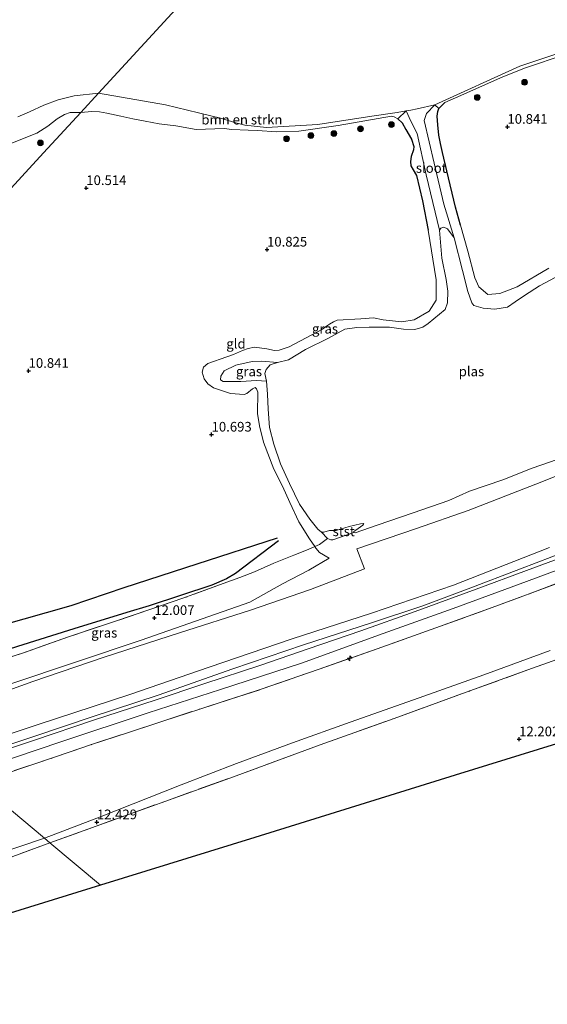
# Model space of a CAD drawing. Units: metres. Extents: x 189990 to 199073, y 429002 to 431253.
# Drawn here: x 195743 to 195880, y 429002 to 429257 of the extents above; entities that cross this region are included whole.
import ezdxf
from ezdxf.enums import TextEntityAlignment as Align

# ---------------------------------------------------------------- set-up
doc = ezdxf.new("R2010")
doc.units = ezdxf.units.M
doc.linetypes.add('IE-TERREINAFSCHEIDING', pattern=[10, 8, -2])
doc.layers.get('0').update_dxf_attribs({"lineweight": 25})
for name, color, linetype, lineweight in [('B-ME-AL-OVERIG-S-B1', 7, 'Continuous', 18), ('B-ME-GR-BOMENSTRUIKEN-GV-B6', 93, 'Continuous', 18), ('B-ME-GR-BOOM-GV-B6', 93, 'Continuous', 18), ('B-ME-GR-BOOM-S-B1', 93, 'Continuous', 18), ('B-ME-GW-KRUINLIJN-L-B1', 93, 'Continuous', 18), ('B-ME-GW-TEENLIJN-L-B1', 93, 'Continuous', 18), ('B-ME-IE-GRASLAND-GV-B6', 93, 'Continuous', 18), ('B-ME-IE-GRONDWERKLIJN-GROND_INGERICHT-GV-B6', 253, 'Continuous', 18), ('B-ME-IE-HULPGEOMETRIE-L-B1', 53, 'Continuous', 18), ('B-ME-IE-TERREINAFSCHEIDING-RASTERHEKWERK-L-B1', 8, 'IE-TERREINAFSCHEIDING', 18), ('B-ME-OB-BEKLEDING-GV-B6', 253, 'Continuous', 18), ('B-ME-OG-WATER-GV-B6', 153, 'Continuous', 18), ('B-ME-VH-VERH_SOORT-BITUMEN-GV-B6', 8, 'IE-TERREINAFSCHEIDING-NATUURLIJK-HOUTWAL', 18)]:
    doc.layers.add(name, color=color, linetype=linetype, lineweight=lineweight)
for name, color, linetype in [('B-ME-GW-GRONDWERKLIJN-L-B1', 10, 'Continuous'), ('B-ME-GW-HOOGTEPUNT-S-B1', 10, 'Continuous'), ('B-ME-GW-INSTEEKWATERGANG-L-B1', 10, 'Continuous'), ('B-ME-KG-KADASTRAAL-OPNAMEDTMGRENS-L-B1', 10, 'Continuous'), ('B-ME-OG-BREUK-L-B1', 10, 'Continuous')]:
    doc.layers.add(name, color=color, linetype=linetype)
doc.styles.add('NLCS-ISO', font='NLCS-ISO.TTF')
doc.linetypes.add('IE-TERREINAFSCHEIDING-NATUURLIJK-HOUTWAL', pattern='A,7,-1.5,[67,NLCS.SHX,S=0.75,R=45,X=0,Y=0],-1.5,7,-1.5,[70,NLCS.SHX,S=0.75,R=0,X=0,Y=0],-1.5', length=20)

# ---------------------------------------------------------------- blocks, each defined once
blk = doc.blocks.new('hecto')
for p, q in [((0, 0.625), (-0.625, 0)), ((0, -0.625), (0, 0.625)), ((-0.625, 0), (0.625, 0)), ((0.625, 0), (0, -0.625))]:
    blk.add_line(p, q)
blk = doc.blocks.new('hoogtepunt')
for p, q in [((-0.5, 0), (0.5, 0)), ((0, 0.5), (0, -0.5))]:
    blk.add_line(p, q)
blk = doc.blocks.new('boom')
h = blk.add_hatch(color=256)
edge = h.paths.add_edge_path()
edge.add_arc((0, 0), 0.75, 0, 360)
blk.add_circle((0, 0), 0.75)

msp = doc.modelspace()

# ---------------------------------------------------------------- linework, layer by layer
at = {"layer": 'B-ME-GR-BOMENSTRUIKEN-GV-B6'}
for points in [[(195884.797, 429248.415, 10.663), (195873.953, 429244.734, 10.663), (195867.728, 429242.207, 10.684), (195857.479, 429237.7, 10.693), (195853.309, 429235.856, 10.693), (195851.713, 429234.32, 10.693), (195850.701, 429235.225, 9.632), (195872.728, 429245.297, 9.632), (195890.55, 429251.213, 9.632)], [(195742.584, 429232.123, 9.63), (195745.618, 429233.425, 9.63), (195749.32, 429235.133, 9.63), (195753.015, 429236.52, 9.63), (195757.152, 429237.594, 9.63), (195763.486, 429238.291, 9.632), (195758.891, 429233.29, 10.361)], [(195843.24, 429233.652, 9.632), (195841.089, 429231.585, 10.552), (195840.169, 429232.16, 10.555), (195839.449, 429232.295, 10.555), (195825.669, 429229.865, 10.559), (195815.415, 429228.413, 10.598), (195809.674, 429228.24, 10.71), (195804.75, 429228.586, 10.719), (195802.259, 429228.702, 10.719), (195798.095, 429228.874, 10.732), (195796.083, 429229.065, 10.732), (195788.842, 429228.831, 10.628), (195783.513, 429229.779, 10.559), (195779.261, 429230.326, 10.533), (195775.568, 429230.981, 10.443), (195772.349, 429231.634, 10.46), (195769.305, 429232.337, 10.451), (195765.636, 429233.1, 10.417), (195763.765, 429233.416, 10.361), (195761.749, 429233.49, 10.361), (195758.891, 429233.29, 10.361), (195763.486, 429238.291, 9.632), (195780.848, 429235.277, 9.632), (195795.153, 429231.824, 9.632), (195799.119, 429230.606, 9.632), (195801.453, 429229.942, 9.632), (195807.035, 429229.396, 9.632), (195820.353, 429230.143, 9.632), (195834.367, 429232.295, 9.632), (195840.933, 429233.24, 9.632), (195843.24, 429233.652, 9.632)], [(195758.891, 429233.29, 10.361), (195756.114, 429233.225, 10.219), (195754.657, 429232.747, 10.215), (195752.812, 429231.612, 10.189), (195750.331, 429229.724, 10.189), (195747.527, 429227.935, 10.189), (195738.196, 429224.164, 10.167)]]:
    msp.add_polyline3d(points, dxfattribs=at)
at = {"layer": 'B-ME-GR-BOOM-GV-B6'}
for points in [[(195795.502, 429273.138, 9.632), (195763.486, 429238.291, 9.632), (195757.152, 429237.594, 9.63), (195753.015, 429236.52, 9.63), (195749.32, 429235.133, 9.63), (195745.618, 429233.425, 9.63), (195742.584, 429232.123, 9.63)], [(195890.55, 429251.213, 9.632), (195872.728, 429245.297, 9.632), (195850.701, 429235.225, 9.632), (195846.147, 429234.236, 9.632), (195844.464, 429233.871, 9.632), (195843.24, 429233.652, 9.632), (195840.933, 429233.24, 9.632), (195834.367, 429232.295, 9.632), (195820.353, 429230.143, 9.632), (195807.035, 429229.396, 9.632), (195801.453, 429229.942, 9.632), (195799.119, 429230.606, 9.632), (195795.153, 429231.824, 9.632), (195780.848, 429235.277, 9.632), (195763.486, 429238.291, 9.632), (195795.502, 429273.138, 9.632)]]:
    msp.add_polyline3d(points, dxfattribs=at)
at = {"layer": 'B-ME-GW-GRONDWERKLIJN-L-B1'}
msp.add_polyline3d([(195810.187, 429122.133, 10.986), (195798.989, 429113.676, 11.59), (195796.695, 429112.29, 11.689), (195792.9, 429110.64, 11.771), (195776.656, 429105.336, 11.853), (195770.851, 429103.619, 11.78), (195757.051, 429099.323, 11.836), (195742.525, 429094.769, 11.853), (195724.44, 429088.932, 11.758), (195717.19, 429086.897, 11.823), (195714.414, 429085.725, 11.862), (195711.87, 429084.457, 11.883), (195711.539, 429084.031, 11.883), (195711.427, 429083.508, 11.892), (195711.106, 429082.234, 11.991), (195711.858, 429080.326, 12.207), (195712.559, 429078.948, 12.323)], dxfattribs=at)
at = {"layer": 'B-ME-GW-INSTEEKWATERGANG-L-B1'}
for points in [[(195857.363, 429204.029, 10.961), (195856.026, 429208.684, 11.021), (195853.839, 429218.151, 11.042), (195852.696, 429222.87, 10.939), (195852.191, 429225.236, 10.835), (195851.744, 429227.379, 10.822), (195851.472, 429230.035, 10.844), (195851.315, 429232.327, 10.796), (195851.448, 429233.469, 10.693), (195851.713, 429234.32, 10.693)], [(195841.089, 429231.585, 10.552), (195842.211, 429230.565, 10.516), (195843.226, 429228.88, 10.516), (195844.691, 429226.327, 10.559), (195845.257, 429224.429, 10.615), (195845.14, 429223.609, 10.611), (195844.582, 429221.827, 10.633), (195844.391, 429220.553, 10.641), (195844.508, 429219.406, 10.667), (195845.113, 429218.382, 10.788), (195845.91, 429216.879, 10.874), (195847.494, 429210.362, 10.999), (195849.006, 429202.733, 10.947)]]:
    msp.add_polyline3d(points, dxfattribs=at)
at = {"layer": 'B-ME-GW-KRUINLIJN-L-B1'}
for points in [[(195851.713, 429234.32, 10.693), (195853.309, 429235.856, 10.693), (195857.479, 429237.7, 10.693), (195867.728, 429242.207, 10.684), (195873.953, 429244.734, 10.663), (195884.797, 429248.415, 10.663), (195899.428, 429252.584, 10.633), (195911.502, 429255.987, 10.628), (195926.018, 429260.032, 10.594), (195932.456, 429261.85, 10.594), (195935.473, 429263.219, 10.594), (195943.106, 429266.919, 10.581), (195955.365, 429272.068, 10.542), (195963.138, 429275.103, 10.456), (195970.334, 429278.137, 10.456), (195978.113, 429281.677, 10.421), (195983.367, 429283.315, 10.434), (195993.807, 429286.388, 10.421), (195997.909, 429287.588, 10.421), (196001.414, 429287.77, 10.352), (196005.272, 429287.519, 10.322), (196008.497, 429286.63, 10.322), (196009.005, 429286.358, 10.324)], [(195712.757, 429219.979, 10.167), (195715.678, 429221.262, 10.189), (195717.919, 429222.552, 10.189), (195719.685, 429223.266, 10.198), (195722.751, 429223.94, 10.198), (195725.809, 429223.842, 10.198), (195738.196, 429224.164, 10.167), (195747.527, 429227.935, 10.189), (195750.331, 429229.724, 10.189), (195752.812, 429231.612, 10.189), (195754.657, 429232.747, 10.215), (195756.114, 429233.225, 10.219), (195758.891, 429233.29, 10.361)], [(195758.891, 429233.29, 10.361), (195761.749, 429233.49, 10.361), (195763.765, 429233.416, 10.361), (195765.636, 429233.1, 10.417), (195769.305, 429232.337, 10.451), (195772.349, 429231.634, 10.46), (195775.568, 429230.981, 10.443), (195779.261, 429230.326, 10.533), (195783.513, 429229.779, 10.559), (195788.842, 429228.831, 10.628), (195796.083, 429229.065, 10.732), (195798.095, 429228.874, 10.732), (195802.259, 429228.702, 10.719), (195804.75, 429228.586, 10.719), (195809.674, 429228.24, 10.71), (195815.415, 429228.413, 10.598), (195825.669, 429229.865, 10.559), (195839.449, 429232.295, 10.555)], [(195839.449, 429232.295, 10.555), (195840.169, 429232.16, 10.555), (195841.089, 429231.585, 10.552)], [(195849.006, 429202.733, 10.947), (195851.088, 429189.837, 10.497), (195851.05, 429184.58, 10.446), (195849.215, 429181.705, 10.349), (195845.376, 429179.484, 10.395), (195842.157, 429178.977, 10.469), (195837.292, 429179.485, 10.554), (195834.763, 429180.035, 10.712)], [(195857.363, 429204.029, 10.961), (195859.225, 429197.254, 10.642), (195861.107, 429190.352, 10.659), (195862.148, 429188.037, 10.665), (195864.447, 429186.089, 10.585), (195867.561, 429186.271, 10.653), (195872.086, 429188.029, 10.687), (195880.298, 429192.854, 10.955)], [(195834.763, 429180.035, 10.712), (195831.491, 429179.761, 10.658), (195825.389, 429179.39, 10.745), (195824.415, 429178.987, 10.749), (195823.376, 429178.355, 10.693), (195822.389, 429177.638, 10.783), (195821.545, 429177.043, 10.796), (195812.921, 429172.453, 10.801), (195810.375, 429171.646, 10.801), (195809.085, 429171.539, 10.801), (195807.105, 429171.954, 10.801), (195803.931, 429172.372, 10.702), (195802.286, 429172.076, 10.702), (195800.831, 429171.567, 10.702), (195798.454, 429170.486, 10.684), (195796.795, 429169.862, 10.684), (195791.806, 429168.139, 10.719), (195790.759, 429167.178, 10.719), (195790.354, 429165.866, 10.702), (195790.914, 429164.199, 10.641), (195791.801, 429162.874, 10.624), (195793.304, 429161.824, 10.65), (195797.725, 429160.408, 10.766), (195801.261, 429160.146, 10.74), (195801.93, 429160.396, 10.714), (195803.384, 429161.61, 10.706), (195804.111, 429161.935, 10.706), (195804.494, 429161.593, 10.706), (195804.769, 429160.727, 10.702), (195804.759, 429155.216, 10.689), (195805.272, 429152.023, 10.684), (195806.277, 429147.767, 10.684), (195808.989, 429140.788, 10.684), (195811.182, 429136.369, 10.676), (195813.135, 429132.078, 10.706), (195815.476, 429127.061, 10.758), (195818.231, 429122.665, 10.947), (195819.573, 429120.695, 11.044)], [(195726.082, 429064.573, 17.719), (195747.012, 429071.523, 17.719), (195761.823, 429076.488, 17.693), (195778.98, 429082.155, 17.767), (195798.325, 429088.968, 17.788), (195816.646, 429095.156, 17.724), (195834.318, 429100.857, 17.832), (195847.627, 429105.346, 17.888), (195859.358, 429109.756, 17.806), (195872.925, 429114.888, 17.806), (195889.211, 429121.092, 17.819), (195907.319, 429127.693, 17.819), (195922.922, 429133.752, 17.798)], [(195819.573, 429120.695, 11.044), (195819.853, 429120.284, 11.064), (195820.779, 429119.144, 11.107), (195823.295, 429117.631, 11.254)], [(195729.372, 429061.819, 17.823), (195753.683, 429070.053, 17.802), (195776.383, 429077.563, 17.888), (195795.125, 429083.585, 17.853), (195816.117, 429090.475, 17.888), (195837.283, 429098.113, 17.965), (195855.438, 429104.584, 17.918), (195872.132, 429110.77, 17.909), (195892.848, 429118.407, 17.909)]]:
    msp.add_polyline3d(points, dxfattribs=at)
at = {"layer": 'B-ME-GW-TEENLIJN-L-B1'}
for points in [[(195807.044, 429163.544, 9.738), (195804.486, 429163.779, 9.869), (195800.366, 429163.447, 9.937), (195795.828, 429163.489, 9.966), (195795.141, 429163.953, 9.931), (195795.189, 429164.835, 9.909), (195796.08, 429166.281, 9.852), (195799.06, 429167.705, 9.846), (195803.338, 429168.705, 9.823), (195805.805, 429168.739, 9.806), (195809.894, 429168.424, 9.738)], [(195823.295, 429117.631, 11.254), (195817.997, 429114.569, 11.564), (195811.204, 429110.974, 12.15), (195802.745, 429106.271, 12.605), (195774.555, 429096.426, 12.703), (195740.755, 429085.044, 12.699), (195712.487, 429075.943, 12.586)], [(195749.47, 429045.012, 12.395), (195764.173, 429050.646, 12.53), (195784.906, 429058.918, 12.781), (195799.235, 429064.385, 12.901), (195813.83, 429069.766, 13.117), (195828.77, 429075.148, 13.212), (195845.205, 429080.901, 13.19), (195863.37, 429087.415, 13.16), (195880.584, 429093.687, 13.195)], [(195749.47, 429045.012, 12.395), (195729.953, 429038.482, 12.328), (195710.365, 429031.789, 12.378), (195696.038, 429027.052, 12.346), (195689.674, 429025.007, 12.351), (195685.786, 429023.759, 12.315), (195680.177, 429022.743, 12.337), (195675.284, 429021.858, 12.342), (195670.847, 429021.251, 12.342), (195665.702, 429020.543, 12.342), (195655.005, 429020.138, 12.369), (195647.858, 429019.87, 12.306), (195638.627, 429020.236, 12.189), (195638.366, 429020.107, 12.189), (195637.951, 429019.688, 12.189), (195637.611, 429019.102, 12.189), (195637.515, 429018.701, 12.189), (195637.626, 429017.502, 12.189), (195638.446, 429016.009, 12.18)]]:
    msp.add_polyline3d(points, dxfattribs=at)
at = {"layer": 'B-ME-IE-GRASLAND-GV-B6'}
for points in [[(195883.24, 429191.154, 9.738), (195877.803, 429188.256, 9.738), (195873.975, 429185.791, 9.738), (195871.511, 429184.11, 9.738), (195869.575, 429182.765, 9.738), (195866.221, 429182.212, 9.738), (195863.257, 429182.49, 9.738), (195860.858, 429183.212, 9.738), (195860.304, 429183.902, 9.738), (195859.277, 429186.812, 9.738), (195857.909, 429192.258, 9.738), (195855.73, 429200.724, 9.738), (195853.011, 429209.44, 9.888), (195850.493, 429220.082, 9.803), (195847.954, 429231.21, 9.678), (195848.537, 429232.996, 9.655), (195850.701, 429235.225, 9.632), (195851.713, 429234.32, 10.693)], [(195851.891, 429202.725, 9.738), (195852.541, 429195.446, 9.738), (195853.64, 429189.908, 9.738), (195854.1, 429186.913, 9.738), (195853.985, 429183.897, 9.738), (195853.357, 429182.155, 9.738), (195850.411, 429179.733, 9.738), (195849.014, 429178.571, 9.738), (195847.616, 429177.59, 9.738), (195845.532, 429176.982, 9.738), (195842.569, 429177.08, 9.738), (195838.929, 429177.579, 9.738), (195833.69, 429177.58, 9.738), (195830.513, 429177.479, 9.738), (195827.401, 429177.026, 9.738), (195823.095, 429174.748, 9.738), (195817.19, 429171.793, 9.738), (195812.761, 429169.135, 9.738), (195809.894, 429168.424, 9.738), (195805.805, 429168.739, 9.806), (195803.338, 429168.705, 9.823), (195799.06, 429167.705, 9.846), (195796.08, 429166.281, 9.852), (195795.189, 429164.835, 9.909), (195795.141, 429163.953, 9.931), (195795.828, 429163.489, 9.966), (195800.366, 429163.447, 9.937), (195804.486, 429163.779, 9.869), (195807.044, 429163.544, 9.738), (195807.273, 429160.206, 9.738), (195807.47, 429156.309, 9.738), (195807.798, 429151.531, 9.738), (195808.933, 429147.208, 9.738), (195810.694, 429142.142, 9.738), (195813.014, 429137.044, 9.738), (195815.579, 429131.687, 9.738), (195818.331, 429127.825, 9.738), (195820.356, 429125.218, 9.738), (195821.288, 429124.405, 9.738), (195822.839, 429122.732, 10.057), (195820.839, 429121.18, 10.697), (195819.573, 429120.695, 11.044), (195818.231, 429122.665, 10.947), (195815.476, 429127.061, 10.758), (195813.135, 429132.078, 10.706), (195811.182, 429136.369, 10.676), (195808.989, 429140.788, 10.684), (195806.277, 429147.767, 10.684), (195805.272, 429152.023, 10.684), (195804.759, 429155.216, 10.689), (195804.769, 429160.727, 10.702), (195804.494, 429161.593, 10.706), (195804.111, 429161.935, 10.706), (195803.384, 429161.61, 10.706), (195801.93, 429160.396, 10.714), (195801.261, 429160.146, 10.74), (195797.725, 429160.408, 10.766), (195793.304, 429161.824, 10.65), (195791.801, 429162.874, 10.624), (195790.914, 429164.199, 10.641), (195790.354, 429165.866, 10.702), (195790.759, 429167.178, 10.719), (195791.806, 429168.139, 10.719), (195796.795, 429169.862, 10.684), (195798.454, 429170.486, 10.684), (195800.831, 429171.567, 10.702), (195802.286, 429172.076, 10.702), (195803.931, 429172.372, 10.702), (195807.105, 429171.954, 10.801), (195809.085, 429171.539, 10.801), (195810.375, 429171.646, 10.801), (195812.921, 429172.453, 10.801), (195821.545, 429177.043, 10.796), (195822.389, 429177.638, 10.783), (195823.376, 429178.355, 10.693), (195824.415, 429178.987, 10.749), (195825.389, 429179.39, 10.745), (195831.491, 429179.761, 10.658), (195834.763, 429180.035, 10.712), (195837.292, 429179.485, 10.554), (195842.157, 429178.977, 10.469), (195845.376, 429179.484, 10.395), (195849.215, 429181.705, 10.349), (195851.05, 429184.58, 10.446), (195851.088, 429189.837, 10.497), (195849.006, 429202.733, 10.947), (195847.494, 429210.362, 10.999), (195845.91, 429216.879, 10.874), (195845.113, 429218.382, 10.788), (195844.508, 429219.406, 10.667), (195844.391, 429220.553, 10.641), (195844.582, 429221.827, 10.633), (195845.14, 429223.609, 10.611), (195845.257, 429224.429, 10.615), (195844.691, 429226.327, 10.559), (195843.226, 429228.88, 10.516), (195842.211, 429230.565, 10.516), (195841.089, 429231.585, 10.552), (195843.24, 429233.652, 9.632), (195844.457, 429231.047, 9.74), (195846.153, 429227.799, 9.791), (195848.418, 429217.119, 9.979), (195851.891, 429202.725, 9.738)], [(195851.713, 429234.32, 10.693), (195851.448, 429233.469, 10.693), (195851.315, 429232.327, 10.796), (195851.472, 429230.035, 10.844), (195851.744, 429227.379, 10.822), (195852.191, 429225.236, 10.835), (195852.696, 429222.87, 10.939), (195853.839, 429218.151, 11.042), (195856.026, 429208.684, 11.021), (195857.363, 429204.029, 10.961), (195859.225, 429197.254, 10.642), (195861.107, 429190.352, 10.659), (195862.148, 429188.037, 10.665), (195864.447, 429186.089, 10.585), (195867.561, 429186.271, 10.653), (195872.086, 429188.029, 10.687), (195880.298, 429192.854, 10.955)], [(195809.894, 429168.424, 9.738), (195807.989, 429167.817, 9.738), (195807.006, 429166.64, 9.738), (195806.635, 429165.594, 9.738), (195807.044, 429163.544, 9.738), (195804.486, 429163.779, 9.869), (195800.366, 429163.447, 9.937), (195795.828, 429163.489, 9.966), (195795.141, 429163.953, 9.931), (195795.189, 429164.835, 9.909), (195796.08, 429166.281, 9.852), (195799.06, 429167.705, 9.846), (195803.338, 429168.705, 9.823), (195805.805, 429168.739, 9.806), (195809.894, 429168.424, 9.738)], [(195893.373, 429143.39, 11.042), (195876.913, 429136.851, 11.167), (195859.323, 429130.061, 11.154), (195845.983, 429125.366, 11.154), (195830.456, 429120.127, 11.072), (195832.477, 429114.912, 12.842), (195818.449, 429109.543, 13.044), (195802.921, 429104.156, 13.031), (195784.516, 429098.321, 13.009), (195764.951, 429092.02, 12.988), (195746.488, 429085.701, 13.031), (195728.631, 429079.295, 13.044)], [(195740.755, 429085.044, 12.699), (195774.555, 429096.426, 12.703), (195802.745, 429106.271, 12.605), (195811.204, 429110.974, 12.15), (195817.997, 429114.569, 11.564), (195823.295, 429117.631, 11.254), (195820.779, 429119.144, 11.107), (195819.853, 429120.284, 11.064), (195819.573, 429120.695, 11.044), (195820.839, 429121.18, 10.697), (195822.839, 429122.732, 10.057), (195823.75, 429122.404, 10.057), (195824.263, 429122.417, 10.011), (195829.697, 429124.298, 9.738), (195830.012, 429124.255, 9.738), (195835.734, 429126.191, 9.738), (195845.103, 429129.394, 9.738), (195854.354, 429132.605, 9.738), (195859.659, 429135.007, 9.738), (195868.308, 429138.025, 9.738), (195875.932, 429141.018, 9.738), (195884.707, 429144.055, 9.738)], [(195889.211, 429121.092, 17.819), (195872.925, 429114.888, 17.806), (195859.358, 429109.756, 17.806), (195847.627, 429105.346, 17.888), (195834.318, 429100.857, 17.832), (195816.646, 429095.156, 17.724), (195798.325, 429088.968, 17.788), (195778.98, 429082.155, 17.767), (195761.823, 429076.488, 17.693), (195747.012, 429071.523, 17.719), (195726.082, 429064.573, 17.719), (195723.757, 429066.517, 16.65), (195747.549, 429074.405, 16.589), (195771.647, 429082.332, 16.628), (195792.202, 429089.432, 16.654), (195813.672, 429096.729, 16.607), (195834.272, 429103.44, 16.693), (195855.57, 429110.706, 16.796), (195880.451, 429120.469, 16.775)], [(195889.027, 429119.861, 17.779), (195874.442, 429114.437, 17.751), (195861.447, 429109.662, 17.774), (195845.641, 429103.798, 17.791), (195831.558, 429098.809, 17.72), (195817.815, 429094.129, 17.677), (195805.617, 429089.963, 17.742), (195790.768, 429085.104, 17.802), (195778.154, 429080.856, 17.707), (195762.455, 429075.717, 17.789), (195746.606, 429070.41, 17.733), (195733.629, 429066.053, 17.685), (195726.961, 429063.837, 17.72), (195726.082, 429064.573, 17.719), (195747.012, 429071.523, 17.719), (195761.823, 429076.488, 17.693), (195778.98, 429082.155, 17.767), (195798.325, 429088.968, 17.788), (195816.646, 429095.156, 17.724), (195834.318, 429100.857, 17.832), (195847.627, 429105.346, 17.888), (195859.358, 429109.756, 17.806), (195872.925, 429114.888, 17.806), (195889.211, 429121.092, 17.819)], [(195731.854, 429089.219, 12.086), (195743.776, 429093.051, 12.082), (195755.681, 429097.285, 12.009), (195767.609, 429101.203, 11.866), (195776.562, 429104.237, 12.004), (195785.388, 429107.281, 11.853), (195795.837, 429111.09, 11.909), (195800.118, 429112.699, 11.84), (195803.925, 429114.147, 11.659), (195808.959, 429116.382, 11.409), (195814.144, 429118.472, 11.211), (195817.841, 429119.883, 10.942), (195819.573, 429120.695, 11.044), (195819.853, 429120.284, 11.064), (195820.779, 429119.144, 11.107), (195823.295, 429117.631, 11.254)], [(195823.295, 429117.631, 11.254), (195817.997, 429114.569, 11.564), (195811.204, 429110.974, 12.15), (195802.745, 429106.271, 12.605), (195774.555, 429096.426, 12.703), (195740.755, 429085.044, 12.699)]]:
    msp.add_polyline3d(points, dxfattribs=at)
at = {"layer": 'B-ME-IE-GRONDWERKLIJN-GROND_INGERICHT-GV-B6'}
for points in [[(195880.298, 429192.854, 10.955), (195872.086, 429188.029, 10.687), (195867.561, 429186.271, 10.653), (195864.447, 429186.089, 10.585), (195862.148, 429188.037, 10.665), (195861.107, 429190.352, 10.659), (195859.225, 429197.254, 10.642), (195857.363, 429204.029, 10.961), (195856.026, 429208.684, 11.021), (195853.839, 429218.151, 11.042), (195852.696, 429222.87, 10.939), (195852.191, 429225.236, 10.835), (195851.744, 429227.379, 10.822), (195851.472, 429230.035, 10.844), (195851.315, 429232.327, 10.796), (195851.448, 429233.469, 10.693), (195851.713, 429234.32, 10.693), (195853.309, 429235.856, 10.693), (195857.479, 429237.7, 10.693), (195867.728, 429242.207, 10.684), (195873.953, 429244.734, 10.663), (195884.797, 429248.415, 10.663)], [(195714.475, 429184.946, 10.681), (195749.21, 429222.753, 10.438), (195758.891, 429233.29, 10.361), (195761.749, 429233.49, 10.361), (195763.765, 429233.416, 10.361), (195765.636, 429233.1, 10.417), (195769.305, 429232.337, 10.451), (195772.349, 429231.634, 10.46), (195775.568, 429230.981, 10.443), (195779.261, 429230.326, 10.533), (195783.513, 429229.779, 10.559), (195788.842, 429228.831, 10.628), (195796.083, 429229.065, 10.732), (195798.095, 429228.874, 10.732), (195802.259, 429228.702, 10.719), (195804.75, 429228.586, 10.719), (195809.674, 429228.24, 10.71), (195815.415, 429228.413, 10.598), (195825.669, 429229.865, 10.559), (195839.449, 429232.295, 10.555)], [(195738.196, 429224.164, 10.167), (195747.527, 429227.935, 10.189), (195750.331, 429229.724, 10.189), (195752.812, 429231.612, 10.189), (195754.657, 429232.747, 10.215), (195756.114, 429233.225, 10.219), (195758.891, 429233.29, 10.361), (195749.21, 429222.753, 10.438), (195714.475, 429184.946, 10.681)], [(195839.449, 429232.295, 10.555), (195840.169, 429232.16, 10.555), (195841.089, 429231.585, 10.552), (195842.211, 429230.565, 10.516), (195843.226, 429228.88, 10.516), (195844.691, 429226.327, 10.559), (195845.257, 429224.429, 10.615), (195845.14, 429223.609, 10.611), (195844.582, 429221.827, 10.633), (195844.391, 429220.553, 10.641), (195844.508, 429219.406, 10.667), (195845.113, 429218.382, 10.788), (195845.91, 429216.879, 10.874), (195847.494, 429210.362, 10.999), (195849.006, 429202.733, 10.947), (195851.088, 429189.837, 10.497), (195851.05, 429184.58, 10.446), (195849.215, 429181.705, 10.349), (195845.376, 429179.484, 10.395), (195842.157, 429178.977, 10.469), (195837.292, 429179.485, 10.554), (195834.763, 429180.035, 10.712), (195831.491, 429179.761, 10.658), (195825.389, 429179.39, 10.745), (195824.415, 429178.987, 10.749), (195823.376, 429178.355, 10.693), (195822.389, 429177.638, 10.783), (195821.545, 429177.043, 10.796), (195812.921, 429172.453, 10.801), (195810.375, 429171.646, 10.801), (195809.085, 429171.539, 10.801), (195807.105, 429171.954, 10.801), (195803.931, 429172.372, 10.702), (195802.286, 429172.076, 10.702), (195800.831, 429171.567, 10.702), (195798.454, 429170.486, 10.684), (195796.795, 429169.862, 10.684), (195791.806, 429168.139, 10.719), (195790.759, 429167.178, 10.719), (195790.354, 429165.866, 10.702), (195790.914, 429164.199, 10.641), (195791.801, 429162.874, 10.624), (195793.304, 429161.824, 10.65), (195797.725, 429160.408, 10.766), (195801.261, 429160.146, 10.74), (195801.93, 429160.396, 10.714), (195803.384, 429161.61, 10.706), (195804.111, 429161.935, 10.706), (195804.494, 429161.593, 10.706), (195804.769, 429160.727, 10.702), (195804.759, 429155.216, 10.689), (195805.272, 429152.023, 10.684), (195806.277, 429147.767, 10.684), (195808.989, 429140.788, 10.684), (195811.182, 429136.369, 10.676), (195813.135, 429132.078, 10.706), (195815.476, 429127.061, 10.758), (195818.231, 429122.665, 10.947), (195819.573, 429120.695, 11.044), (195817.841, 429119.883, 10.942), (195814.144, 429118.472, 11.211), (195808.959, 429116.382, 11.409), (195803.925, 429114.147, 11.659), (195800.118, 429112.699, 11.84), (195795.837, 429111.09, 11.909), (195785.388, 429107.281, 11.853), (195776.562, 429104.237, 12.004), (195767.609, 429101.203, 11.866), (195755.681, 429097.285, 12.009), (195743.776, 429093.051, 12.082), (195731.854, 429089.219, 12.086)], [(195880.584, 429093.687, 13.195), (195863.37, 429087.415, 13.16), (195845.205, 429080.901, 13.19), (195828.77, 429075.148, 13.212), (195813.83, 429069.766, 13.117), (195799.235, 429064.385, 12.901), (195784.906, 429058.918, 12.781), (195764.173, 429050.646, 12.53), (195749.47, 429045.012, 12.395), (195732.247, 429059.417, 17.835), (195752.111, 429066.027, 17.827), (195761.677, 429069.327, 17.827), (195771.007, 429072.388, 17.827), (195780.13, 429075.375, 17.832), (195789.73, 429078.527, 17.81), (195797.712, 429081.123, 17.81), (195805.453, 429083.59, 17.754), (195820.708, 429088.906, 17.84), (195835.739, 429094.136, 17.944), (195850.967, 429099.599, 17.948), (195865.603, 429104.866, 17.94), (195883.775, 429111.653, 17.901)], [(195890.393, 429094.281, 13.091), (195874.827, 429088.681, 13.052), (195859.815, 429083.248, 13.052), (195850.087, 429079.748, 13.1), (195840.198, 429076.122, 13.113), (195820.979, 429069.256, 13.078), (195797.514, 429060.648, 12.781), (195770.575, 429050.955, 12.513), (195750.901, 429043.815, 12.335), (195749.47, 429045.012, 12.395)], [(195920.525, 429081.394, 11.876), (195855.957, 429061.356, 12.018), (195804.066, 429045.252, 11.909), (195764.035, 429032.829, 11.573), (195750.901, 429043.815, 12.335), (195770.575, 429050.955, 12.513), (195797.514, 429060.648, 12.781), (195820.979, 429069.256, 13.078), (195840.198, 429076.122, 13.113), (195850.087, 429079.748, 13.1), (195859.815, 429083.248, 13.052), (195874.827, 429088.681, 13.052), (195890.393, 429094.281, 13.091)], [(195749.47, 429045.012, 12.395), (195764.173, 429050.646, 12.53), (195784.906, 429058.918, 12.781), (195799.235, 429064.385, 12.901), (195813.83, 429069.766, 13.117), (195828.77, 429075.148, 13.212), (195845.205, 429080.901, 13.19), (195863.37, 429087.415, 13.16), (195880.584, 429093.687, 13.195)], [(195732.247, 429059.417, 17.835), (195749.47, 429045.012, 12.395), (195729.953, 429038.482, 12.328)], [(195750.901, 429043.815, 12.335), (195764.035, 429032.829, 11.573), (195679.165, 429006.569, 11.511), (195664.188, 429002.508, 11.322), (195651.587, 429001.965, 11.376), (195644.473, 429003.227, 11.51), (195642.019, 429008.486, 11.776), (195638.446, 429016.009, 12.18), (195642.176, 429017.204, 12.144), (195650.921, 429017.419, 12.279), (195663.159, 429017.596, 12.247), (195669.109, 429017.756, 12.144), (195672.946, 429018.128, 12.144), (195676.431, 429018.678, 12.144), (195680.705, 429019.693, 12.144), (195691.534, 429022.703, 12.153), (195720.599, 429032.702, 12.238), (195750.901, 429043.815, 12.335)], [(195749.47, 429045.012, 12.395), (195750.901, 429043.815, 12.335), (195720.599, 429032.702, 12.238)], [(195729.953, 429038.482, 12.328), (195749.47, 429045.012, 12.395)]]:
    msp.add_polyline3d(points, dxfattribs=at)
at = {"layer": 'B-ME-IE-HULPGEOMETRIE-L-B1'}
for points in [[(195884.079, 429369.549, 11.189), (195857.401, 429340.512, 10.71), (195843.433, 429325.309, 10.461), (195839.692, 429321.237, 10.349), (195826.144, 429306.49, 10.073), (195815.645, 429295.063, 10.197), (195798.033, 429275.893, 10.227), (195795.502, 429273.138, 9.632), (195763.486, 429238.291, 9.632), (195758.891, 429233.29, 10.361), (195749.21, 429222.753, 10.438), (195714.475, 429184.946, 10.681), (195656.982, 429122.368, 10.645)], [(195732.247, 429059.417, 17.835), (195749.47, 429045.012, 12.395), (195750.901, 429043.815, 12.335), (195764.035, 429032.829, 11.573)]]:
    msp.add_polyline3d(points, dxfattribs=at)
at = {"layer": 'B-ME-IE-TERREINAFSCHEIDING-RASTERHEKWERK-L-B1'}
for points in [[(195732.247, 429059.417, 17.835), (195752.111, 429066.027, 17.827), (195761.677, 429069.327, 17.827), (195771.007, 429072.388, 17.827), (195780.13, 429075.375, 17.832), (195789.73, 429078.527, 17.81), (195797.712, 429081.123, 17.81), (195805.453, 429083.59, 17.754), (195820.708, 429088.906, 17.84), (195835.739, 429094.136, 17.944), (195850.967, 429099.599, 17.948), (195865.603, 429104.866, 17.94), (195883.775, 429111.653, 17.901), (195904.609, 429119.46, 17.944), (195919.756, 429125.049, 17.918), (195920.551, 429125.357, 17.918)], [(195819.573, 429120.695, 11.044), (195820.839, 429121.18, 10.697), (195822.839, 429122.732, 10.057)], [(195819.573, 429120.695, 11.044), (195817.841, 429119.883, 10.942), (195814.144, 429118.472, 11.211), (195808.959, 429116.382, 11.409), (195803.925, 429114.147, 11.659), (195800.118, 429112.699, 11.84), (195795.837, 429111.09, 11.909), (195785.388, 429107.281, 11.853), (195776.562, 429104.237, 12.004), (195767.609, 429101.203, 11.866), (195755.681, 429097.285, 12.009), (195743.776, 429093.051, 12.082), (195731.854, 429089.219, 12.086), (195722.866, 429085.992, 11.931), (195717.193, 429084.225, 12), (195714.003, 429083.154, 12.004), (195711.106, 429082.234, 11.991), (195706.675, 429080.804, 11.73)], [(195750.901, 429043.815, 12.335), (195770.575, 429050.955, 12.513), (195797.514, 429060.648, 12.781), (195820.979, 429069.256, 13.078), (195840.198, 429076.122, 13.113), (195850.087, 429079.748, 13.1), (195859.815, 429083.248, 13.052), (195874.827, 429088.681, 13.052), (195890.393, 429094.281, 13.091)], [(195750.901, 429043.815, 12.335), (195720.599, 429032.702, 12.238), (195691.534, 429022.703, 12.153), (195680.705, 429019.693, 12.144), (195676.431, 429018.678, 12.144), (195672.946, 429018.128, 12.144), (195669.109, 429017.756, 12.144), (195663.159, 429017.596, 12.247), (195650.921, 429017.419, 12.279), (195642.176, 429017.204, 12.144)]]:
    msp.add_polyline3d(points, dxfattribs=at)
at = {"layer": 'B-ME-KG-KADASTRAAL-OPNAMEDTMGRENS-L-B1'}
for points in [[(195764.035, 429032.829, 11.573), (195679.165, 429006.569, 11.511), (195664.188, 429002.508, 11.322), (195651.587, 429001.965, 11.376), (195644.473, 429003.227, 11.51), (195638.899, 429004.217, 13.2), (195636.784, 429004.882, 13.319), (195632.47, 429006.134, 13.532), (195630.682, 429006.653, 13.7), (195619.585, 429009.874, 11.974), (195541.014, 429032.682, 12.138), (195444.333, 429060.747, 12.059), (195432.622, 429064.145, 13.477), (195430.337, 429064.808, 13.348), (195419.88, 429067.842, 12.642), (195417.364, 429068.571, 12.755), (195360.817, 429084.976, 11.331), (195352.459, 429087.401, 11.363), (195342.58, 429090.3, 11.493), (195336.134, 429092.193, 11.318), (195327.763, 429094.649, 11.589)], [(195920.525, 429081.394, 11.876), (195855.957, 429061.356, 12.018), (195804.066, 429045.252, 11.909), (195764.035, 429032.829, 11.573)]]:
    msp.add_polyline3d(points, dxfattribs=at)
at = {"layer": 'B-ME-OB-BEKLEDING-GV-B6'}
for points in [[(195880.451, 429120.469, 16.775), (195855.57, 429110.706, 16.796), (195834.272, 429103.44, 16.693), (195813.672, 429096.729, 16.607), (195792.202, 429089.432, 16.654), (195771.647, 429082.332, 16.628), (195747.549, 429074.405, 16.589), (195723.757, 429066.517, 16.65), (195714.177, 429074.53, 13.013), (195728.631, 429079.295, 13.044), (195746.488, 429085.701, 13.031), (195764.951, 429092.02, 12.988), (195784.516, 429098.321, 13.009), (195802.921, 429104.156, 13.031), (195818.449, 429109.543, 13.044), (195832.477, 429114.912, 12.842), (195830.456, 429120.127, 11.072), (195845.983, 429125.366, 11.154), (195859.323, 429130.061, 11.154), (195876.913, 429136.851, 11.167), (195893.373, 429143.39, 11.042)], [(195829.697, 429124.298, 9.738), (195824.263, 429122.417, 10.011), (195823.75, 429122.404, 10.057), (195822.839, 429122.732, 10.057), (195821.288, 429124.405, 9.738), (195821.945, 429124.4, 9.738), (195823.365, 429124.806, 9.738), (195825.093, 429124.871, 9.738), (195828.498, 429125.856, 9.738), (195831.456, 429126.568, 9.738), (195832.319, 429126.646, 9.738), (195832.07, 429126.248, 9.738), (195830.179, 429124.949, 9.738), (195829.659, 429124.549, 9.738), (195829.697, 429124.298, 9.738)]]:
    msp.add_polyline3d(points, dxfattribs=at)
at = {"layer": 'B-ME-OG-BREUK-L-B1'}
msp.add_polyline3d([(195809.828, 429122.861, 10.952), (195788.975, 429116.13, 10.943), (195770.054, 429109.937, 10.986), (195756.335, 429105.295, 11.064), (195737.631, 429100.028, 11.1), (195720.386, 429093.784, 11.077), (195714.581, 429091.783, 11.103), (195711.122, 429090.374, 11.029), (195708.65, 429088.743, 11.042), (195705.137, 429086.43, 11.085), (195702.193, 429084.553, 11.062)], dxfattribs=at)
at = {"layer": 'B-ME-OG-WATER-GV-B6'}
for points in [[(195855.73, 429200.724, 9.738), (195853.959, 429203.098, 9.738), (195853.02, 429203.524, 9.738), (195852.22, 429203.276, 9.738), (195851.891, 429202.725, 9.738), (195848.418, 429217.119, 9.979), (195846.153, 429227.799, 9.791), (195844.457, 429231.047, 9.74), (195843.24, 429233.652, 9.632), (195844.464, 429233.871, 9.632), (195846.147, 429234.236, 9.632), (195850.701, 429235.225, 9.632), (195848.537, 429232.996, 9.655), (195847.954, 429231.21, 9.678), (195850.493, 429220.082, 9.803), (195853.011, 429209.44, 9.888), (195855.73, 429200.724, 9.738)], [(195884.707, 429144.055, 9.738), (195875.932, 429141.018, 9.738), (195868.308, 429138.025, 9.738), (195859.659, 429135.007, 9.738), (195854.354, 429132.605, 9.738), (195845.103, 429129.394, 9.738), (195835.734, 429126.191, 9.738), (195830.012, 429124.255, 9.738), (195829.697, 429124.298, 9.738), (195829.659, 429124.549, 9.738), (195830.179, 429124.949, 9.738), (195832.07, 429126.248, 9.738), (195832.319, 429126.646, 9.738), (195831.456, 429126.568, 9.738), (195828.498, 429125.856, 9.738), (195825.093, 429124.871, 9.738), (195823.365, 429124.806, 9.738), (195821.945, 429124.4, 9.738), (195821.288, 429124.405, 9.738), (195820.356, 429125.218, 9.738), (195818.331, 429127.825, 9.738), (195815.579, 429131.687, 9.738), (195813.014, 429137.044, 9.738), (195810.694, 429142.142, 9.738), (195808.933, 429147.208, 9.738), (195807.798, 429151.531, 9.738), (195807.47, 429156.309, 9.738), (195807.273, 429160.206, 9.738), (195807.044, 429163.544, 9.738), (195806.635, 429165.594, 9.738), (195807.006, 429166.64, 9.738), (195807.989, 429167.817, 9.738), (195809.894, 429168.424, 9.738), (195812.761, 429169.135, 9.738), (195817.19, 429171.793, 9.738), (195823.095, 429174.748, 9.738), (195827.401, 429177.026, 9.738), (195830.513, 429177.479, 9.738), (195833.69, 429177.58, 9.738), (195838.929, 429177.579, 9.738), (195842.569, 429177.08, 9.738), (195845.532, 429176.982, 9.738), (195847.616, 429177.59, 9.738), (195849.014, 429178.571, 9.738), (195850.411, 429179.733, 9.738), (195853.357, 429182.155, 9.738), (195853.985, 429183.897, 9.738), (195854.1, 429186.913, 9.738), (195853.64, 429189.908, 9.738), (195852.541, 429195.446, 9.738), (195851.891, 429202.725, 9.738), (195852.22, 429203.276, 9.738), (195853.02, 429203.524, 9.738), (195853.959, 429203.098, 9.738), (195855.73, 429200.724, 9.738)], [(195855.73, 429200.724, 9.738), (195857.909, 429192.258, 9.738), (195859.277, 429186.812, 9.738), (195860.304, 429183.902, 9.738), (195860.858, 429183.212, 9.738), (195863.257, 429182.49, 9.738), (195866.221, 429182.212, 9.738), (195869.575, 429182.765, 9.738), (195871.511, 429184.11, 9.738), (195873.975, 429185.791, 9.738), (195877.803, 429188.256, 9.738), (195883.24, 429191.154, 9.738)]]:
    msp.add_polyline3d(points, dxfattribs=at)
at = {"layer": 'B-ME-VH-VERH_SOORT-BITUMEN-GV-B6'}
for points in [[(195733.629, 429066.053, 17.685), (195746.606, 429070.41, 17.733), (195762.455, 429075.717, 17.789), (195778.154, 429080.856, 17.707), (195790.768, 429085.104, 17.802), (195805.617, 429089.963, 17.742), (195817.815, 429094.129, 17.677), (195831.558, 429098.809, 17.72), (195845.641, 429103.798, 17.791), (195861.447, 429109.662, 17.774), (195874.442, 429114.437, 17.751), (195889.027, 429119.861, 17.779)], [(195883.775, 429111.653, 17.901), (195865.603, 429104.866, 17.94), (195850.967, 429099.599, 17.948), (195835.739, 429094.136, 17.944), (195820.708, 429088.906, 17.84), (195805.453, 429083.59, 17.754), (195797.712, 429081.123, 17.81), (195789.73, 429078.527, 17.81), (195780.13, 429075.375, 17.832), (195771.007, 429072.388, 17.827), (195761.677, 429069.327, 17.827), (195752.111, 429066.027, 17.827), (195732.247, 429059.417, 17.835)]]:
    msp.add_polyline3d(points, dxfattribs=at)

# ---------------------------------------------------------------- block references
at = {"layer": 'B-ME-AL-OVERIG-S-B1', "rotation": 90}
msp.add_blockref('hecto', (195828.677, 429091.708, 17.836), dxfattribs=at)
at = {"layer": 'B-ME-GR-BOOM-S-B1', "rotation": 90}
for p in [(195873.987, 429241.082, 10.783), (195861.698, 429237.185, 10.76), (195831.418, 429229.012, 10.764), (195839.441, 429230.109, 10.816), (195812.26, 429226.457, 10.759), (195818.574, 429227.272, 10.73), (195824.549, 429227.779, 10.77), (195748.424, 429225.358, 10.241)]:
    msp.add_blockref('boom', p, dxfattribs=at)
at = {"layer": 'B-ME-GW-HOOGTEPUNT-S-B1', "rotation": 90}
for p in [(195869.527, 429229.557, 10.841), (195869.527, 429229.557, 10.841), (195760.325, 429213.662, 10.514), (195760.325, 429213.662, 10.514), (195807.188, 429197.712, 10.825), (195807.188, 429197.712, 10.825), (195745.364, 429166.255, 10.841), (195745.364, 429166.255, 10.841), (195792.814, 429149.725, 10.693), (195792.814, 429149.725, 10.693), (195777.971, 429102.169, 12.007), (195777.971, 429102.169, 12.007), (195872.561, 429070.709, 12.202), (195872.561, 429070.709, 12.202), (195763.079, 429049.188, 12.429), (195763.079, 429049.188, 12.429)]:
    msp.add_blockref('hoogtepunt', p, dxfattribs=at)

# ---------------------------------------------------------------- texts
at = {"layer": 'B-ME-GR-BOMENSTRUIKEN-GV-B6', "ltscale": 0.2, "style": 'NLCS-ISO'}
msp.add_text('bmn en strkn', height=2.5, dxfattribs=at).set_placement((195800.6696, 429231.3964), align=Align.MIDDLE_CENTER)
at = {"layer": 'B-ME-GW-HOOGTEPUNT-S-B1', "ltscale": 0.2, "style": 'NLCS-ISO'}
for s, p in [('10.841', (195869.527, 429229.557, 10.841)), ('10.841', (195869.527, 429229.557, 10.841)), ('10.514', (195760.325, 429213.662, 10.514)), ('10.514', (195760.325, 429213.662, 10.514)), ('10.825', (195807.188, 429197.712, 10.825)), ('10.825', (195807.188, 429197.712, 10.825)), ('10.841', (195745.364, 429166.255, 10.841)), ('10.841', (195745.364, 429166.255, 10.841)), ('10.693', (195792.814, 429149.725, 10.693)), ('10.693', (195792.814, 429149.725, 10.693)), ('12.007', (195777.971, 429102.169, 12.007)), ('12.007', (195777.971, 429102.169, 12.007)), ('12.202', (195872.561, 429070.709, 12.202)), ('12.202', (195872.561, 429070.709, 12.202)), ('12.429', (195763.079, 429049.188, 12.429)), ('12.429', (195763.079, 429049.188, 12.429))]:
    msp.add_text(s, height=2.5, dxfattribs=at).set_placement(p, align=Align.BOTTOM_LEFT)
at = {"layer": 'B-ME-IE-GRASLAND-GV-B6', "ltscale": 0.2, "style": 'NLCS-ISO'}
for p in [(195822.227, 429177.1735), (195802.5175, 429166.093), (195764.985, 429098.319)]:
    msp.add_text('gras', height=2.5, dxfattribs=at).set_placement(p, align=Align.MIDDLE_CENTER)
at = {"layer": 'B-ME-IE-GRONDWERKLIJN-GROND_INGERICHT-GV-B6', "ltscale": 0.2, "style": 'NLCS-ISO'}
msp.add_text('gld', height=2.5, dxfattribs=at).set_placement((195799.1328, 429173.2907), align=Align.MIDDLE_CENTER)
at = {"layer": 'B-ME-OB-BEKLEDING-GV-B6', "ltscale": 0.2, "style": 'NLCS-ISO'}
msp.add_text('stst', height=2.5, dxfattribs=at).set_placement((195827.0745, 429124.6298), align=Align.MIDDLE_CENTER)
at = {"layer": 'B-ME-OG-WATER-GV-B6', "ltscale": 0.2, "style": 'NLCS-ISO'}
for s, p in [('sloot', (195849.7721, 429218.8675)), ('plas', (195860.2034, 429166.0916))]:
    msp.add_text(s, height=2.5, dxfattribs=at).set_placement(p, align=Align.MIDDLE_CENTER)

doc.saveas('drawing.dxf')
